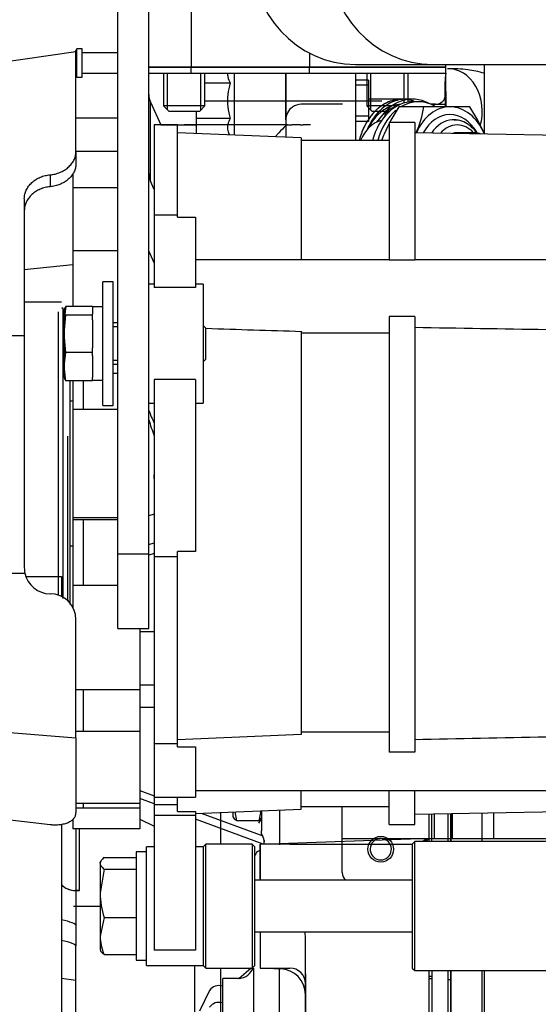
# Model space of a CAD drawing. Units: millimetres. Extents: x 0 to 289, y 0 to 202.
# Drawn here: x 26 to 41, y 130 to 159 of the extents above; entities that cross this region are included whole.
import ezdxf
from ezdxf.lldxf.tags import DXFTag

# ---------------------------------------------------------------- set-up
doc = ezdxf.new("R2010")
doc.units = ezdxf.units.MM
for name, color, linetype in [('13817019', 7, 'Continuous'), ('17210036', 7, 'Continuous'), ('17210037', 7, 'Continuous'), ('17211020_TAPA_SA', 7, 'Continuous'), ('17211021_CODO_AN', 7, 'Continuous'), ('17217020_GRUESO', 7, 'Continuous'), ('17217056', 7, 'Continuous'), ('17217057', 7, 'Continuous'), ('17217058_MINI33-', 7, 'Continuous'), ('17219003', 7, 'Continuous'), ('17220000.4', 7, 'Continuous'), ('17221054_JUNTA_T', 7, 'Continuous'), ('19017018', 7, 'Continuous'), ('51031008_Ø8_DIN9', 7, 'Continuous'), ('56000073_ARANDEL', 7, 'Continuous'), ('60900070_TERMOCO', 7, 'Continuous'), ('DIAMETROM10_DIN6', 7, 'Continuous'), ('DIAMETROM8_DIN12', 7, 'Continuous'), ('DIN-931_M10_X_13', 7, 'Continuous'), ('DIN-931_M8_X_35', 7, 'Continuous'), ('DIN-933_M5_X_20_', 7, 'Continuous'), ('DIN-933_M8_X_20', 7, 'Continuous'), ('Predeterminado', 7, 'Continuous')]:
    doc.layers.add(name, color=color, linetype=linetype)
tags = doc.linetypes.add('HIDDEN2', pattern=[4.7625, 3.175, -1.5875]).pattern_tags.tags
tags[6:7] = [DXFTag(74, 4), DXFTag(75, 0), DXFTag(340, '0'), DXFTag(46, 0.0), DXFTag(50, 0.0), DXFTag(44, 0.0), DXFTag(45, 0.0)]
tags[4:5] = [DXFTag(74, 4), DXFTag(75, 0), DXFTag(340, '0'), DXFTag(46, 0.0), DXFTag(50, 0.0), DXFTag(44, 0.0), DXFTag(45, 0.0)]

# ---------------------------------------------------------------- blocks, each defined once
blk = doc.blocks.new('SE3')
at = {"layer": '13817019', "color": 7, "linetype": 'Continuous'}
for p, q in [((27.516, 150.527), (27.516, 142.292)), ((27.659, 142.202), (27.659, 150.632)), ((27.792, 146.912), (27.792, 142.121))]:
    blk.add_line(p, q, dxfattribs=at)
at = {"layer": '13817019', "color": 7, "linetype": 'HIDDEN2'}
for p, q in [((27.867, 142.027), (27.867, 148.527)), ((27.942, 147.932), (27.867, 147.932)), ((27.867, 143.732), (27.942, 143.732))]:
    blk.add_line(p, q, dxfattribs=at)
blk.add_arc((27.659, 150.482), 0.15, 90, 108.3202, dxfattribs=at)
at = {"layer": '17210036', "color": 7, "linetype": 'HIDDEN2'}
for p, q in [((30.312, 141.228), (29.892, 141.228)), ((29.892, 139.688), (30.312, 139.688)), ((29.892, 139.039), (30.312, 139.039)), ((32.232, 135.984), (32.232, 135.063)), ((31.482, 131.538), (31.482, 128.283)), ((32.232, 131.463), (32.232, 128.283))]:
    blk.add_line(p, q, dxfattribs=at)
at = {"layer": '17210037', "color": 7, "linetype": 'HIDDEN2'}
for p, q in [((24.565, 157.6), (28.032, 158.088)), ((28.032, 155.164), (28.032, 158.088)), ((28.032, 155.164), (28.032, 154.815)), ((26.532, 153.814), (26.532, 149.838)), ((26.532, 149.838), (26.532, 143.088)), ((28.032, 138.15), (28.032, 141.588)), ((24.566, 138.433), (28.032, 138.15)), ((28.032, 138.15), (28.032, 135.973)), ((25.782, 135.806), (27.282, 135.634)), ((28.032, 135.506), (28.032, 132.705)), ((28.032, 132.705), (28.032, 132.106)), ((28.032, 131.1), (28.032, 132.106)), ((28.032, 126.464), (28.032, 131.1))]:
    blk.add_line(p, q, dxfattribs=at)
at = {"layer": '17210037', "color": 7, "linetype": 'Continuous'}
for p, q in [((27.282, 154.509), (27.282, 154.162)), ((26.532, 151.755), (27.942, 151.906)), ((24.565, 149.838), (26.532, 149.838)), ((24.565, 142.938), (26.547, 142.938)), ((28.032, 131.1), (27.612, 131.158))]:
    blk.add_line(p, q, dxfattribs=at)
at = {"layer": '17210037', "color": 7, "linetype": 'HIDDEN2'}
for centre, start, end in [((27.282, 143.088), 180, 191.537), ((27.282, 143.088), 191.537, 270), ((27.282, 141.588), 0, 90)]:
    blk.add_arc(centre, 0.75, start, end, dxfattribs=at)
for centre, major_axis, start_param, end_param in [((27.282, 132.809), (-0.75, 0.107), 3.16225, 4.277448), ((27.282, 132.21), (0.75, -0.107), 0.020658, 1.135855)]:
    blk.add_ellipse(centre, major_axis=major_axis, ratio=0.145445, start_param=start_param, end_param=end_param, dxfattribs=at)
for points, knots in [([(27.282, 154.509), (27.331, 154.513), (27.379, 154.521), (27.451, 154.538), (27.474, 154.545), (27.521, 154.56), (27.545, 154.569), (27.613, 154.597), (27.656, 154.619), (27.737, 154.67), (27.776, 154.698), (27.845, 154.759), (27.876, 154.792), (27.918, 154.844), (27.931, 154.862), (27.954, 154.899), (27.964, 154.917), (27.993, 154.973), (28.007, 155.011), (28.027, 155.088), (28.032, 155.126), (28.032, 155.164)], [0, 0, 0, 0, 0.125, 0.125, 0.1875, 0.1875, 0.25, 0.25, 0.375, 0.375, 0.5, 0.5, 0.625, 0.625, 0.6875, 0.6875, 0.75, 0.75, 0.875, 0.875, 1, 1, 1, 1]), ([(28.032, 154.815), (28.032, 154.778), (28.027, 154.74), (28.008, 154.664), (27.993, 154.625), (27.955, 154.551), (27.932, 154.515), (27.877, 154.445), (27.846, 154.412), (27.776, 154.351), (27.738, 154.323), (27.656, 154.272), (27.613, 154.25), (27.523, 154.212), (27.476, 154.197), (27.379, 154.173), (27.331, 154.166), (27.282, 154.162)], [0, 0, 0, 0, 0.125, 0.125, 0.25, 0.25, 0.375, 0.375, 0.5, 0.5, 0.625, 0.625, 0.75, 0.75, 0.875, 0.875, 1, 1, 1, 1]), ([(26.532, 153.814), (26.532, 153.858), (26.536, 153.9), (26.551, 153.964), (26.557, 153.984), (26.571, 154.026), (26.579, 154.047), (26.608, 154.107), (26.631, 154.146), (26.685, 154.219), (26.717, 154.254), (26.786, 154.317), (26.824, 154.346), (26.906, 154.397), (26.95, 154.42), (27.04, 154.458), (27.087, 154.474), (27.183, 154.497), (27.232, 154.505), (27.282, 154.509)], [0, 0, 0, 0, 0.125, 0.125, 0.1875, 0.1875, 0.25, 0.25, 0.375, 0.375, 0.5, 0.5, 0.625, 0.625, 0.75, 0.75, 0.875, 0.875, 1, 1, 1, 1]), ([(27.282, 154.162), (27.232, 154.158), (27.184, 154.15), (27.112, 154.132), (27.088, 154.126), (27.041, 154.11), (27.018, 154.101), (26.95, 154.073), (26.907, 154.05), (26.825, 153.999), (26.787, 153.969), (26.717, 153.906), (26.686, 153.872), (26.645, 153.817), (26.632, 153.798), (26.609, 153.759), (26.599, 153.739), (26.57, 153.679), (26.556, 153.638), (26.536, 153.552), (26.532, 153.509), (26.532, 153.465)], [0, 0, 0, 0, 0.125, 0.125, 0.1875, 0.1875, 0.25, 0.25, 0.375, 0.375, 0.5, 0.5, 0.625, 0.625, 0.6875, 0.6875, 0.75, 0.75, 0.875, 0.875, 1, 1, 1, 1]), ([(27.282, 135.634), (27.331, 135.629), (27.38, 135.626), (27.452, 135.625), (27.475, 135.626), (27.522, 135.628), (27.546, 135.63), (27.613, 135.638), (27.656, 135.645), (27.738, 135.666), (27.776, 135.679), (27.845, 135.71), (27.876, 135.727), (27.917, 135.757), (27.93, 135.767), (27.954, 135.789), (27.964, 135.801), (27.992, 135.836), (28.007, 135.861), (28.027, 135.916), (28.032, 135.944), (28.032, 135.973)], [0, 0, 0, 0, 0.125, 0.125, 0.1875, 0.1875, 0.25, 0.25, 0.375, 0.375, 0.5, 0.5, 0.625, 0.625, 0.6875, 0.6875, 0.75, 0.75, 0.875, 0.875, 1, 1, 1, 1])]:
    blk.add_open_spline(points, degree=3, knots=knots, dxfattribs=at)
at = {"layer": '17211020_TAPA_SA', "color": 7, "linetype": 'Continuous'}
for p, q in [((31.383, 161.088), (31.383, 157.638)), ((34.829, 158.041), (34.829, 157.638))]:
    blk.add_line(p, q, dxfattribs=at)
at = {"layer": '17211020_TAPA_SA', "color": 7, "linetype": 'HIDDEN2'}
for p, q in [((31.383, 157.638), (30.154, 157.638)), ((34.829, 157.638), (31.383, 157.638)), ((38.787, 157.638), (34.829, 157.638)), ((38.787, 157.638), (38.787, 157.713))]:
    blk.add_line(p, q, dxfattribs=at)
at = {"layer": '17211021_CODO_AN', "color": 7, "linetype": 'HIDDEN2'}
for p, q in [((36.159, 157.713), (38.407, 157.713)), ((38.407, 157.713), (44.527, 157.713))]:
    blk.add_line(p, q, dxfattribs=at)
blk.add_ellipse((36.159, 161.013), major_axis=(0, -3.3), ratio=0.927184, start_param=3.141593, end_param=6.283185, dxfattribs=at)
at = {"layer": '17211021_CODO_AN', "color": 7, "linetype": 'Continuous'}
blk.add_ellipse((38.407, 161.013), major_axis=(0, -3.3), ratio=0.927184, start_param=3.141593, end_param=6.283185, dxfattribs=at)
at = {"layer": '17217020_GRUESO', "color": 7, "linetype": 'HIDDEN2'}
for p, q in [((37.887, 135.138), (37.812, 135.063)), ((37.812, 135.063), (37.812, 131.463)), ((37.887, 131.388), (37.887, 135.138)), ((43.137, 135.138), (37.887, 135.138)), ((37.812, 131.463), (37.887, 131.388)), ((37.887, 131.388), (43.137, 131.388))]:
    blk.add_line(p, q, dxfattribs=at)
at = {"layer": '17217056', "color": 7, "linetype": 'HIDDEN2'}
for p, q in [((29.254, 143.501), (29.254, 160.245)), ((30.154, 143.501), (30.154, 160.245)), ((30.203, 156.616), (30.497, 155.957)), ((30.312, 154.08), (30.203, 154.325)), ((30.312, 151.948), (30.154, 152.303)), ((29.254, 141.326), (29.254, 143.501)), ((30.154, 141.326), (30.154, 143.501)), ((29.254, 141.326), (30.154, 141.326))]:
    blk.add_line(p, q, dxfattribs=at)
at = {"layer": '17217056', "color": 7, "linetype": 'Continuous'}
for p, q in [((30.203, 154.325), (30.203, 156.616)), ((29.254, 143.501), (30.154, 143.501))]:
    blk.add_line(p, q, dxfattribs=at)
at = {"layer": '17217056', "color": 7, "linetype": 'HIDDEN2'}
for centre, major_axis, start_param, end_param in [((31.054, 156.842), (0.9, 0), 3.141593, 3.473205), ((31.054, 154.551), (-0.9, 0), 0, 0.331613)]:
    blk.add_ellipse(centre, major_axis=major_axis, ratio=0.771193, start_param=start_param, end_param=end_param, dxfattribs=at)
at = {"layer": '17217057', "color": 7, "linetype": 'HIDDEN2'}
for p, q in [((29.254, 156.157), (28.032, 156.157)), ((30.312, 155.957), (30.312, 153.335)), ((30.987, 155.957), (30.312, 155.957)), ((30.987, 153.335), (30.987, 155.957)), ((37.137, 156.032), (37.137, 152.037)), ((37.887, 156.032), (37.137, 156.032)), ((37.887, 156.032), (37.887, 152.037)), ((34.587, 155.582), (30.987, 155.732)), ((45.537, 155.582), (37.887, 155.732)), ((34.587, 155.582), (34.587, 152.04)), ((37.137, 155.507), (34.587, 155.507)), ((28.242, 155.182), (28.032, 155.182)), ((28.242, 155.182), (28.242, 155.182)), ((29.254, 155.182), (28.242, 155.182)), ((27.942, 154.548), (27.942, 154.128)), ((27.942, 154.128), (27.942, 152.302)), ((29.254, 154.128), (27.942, 154.128)), ((30.987, 153.335), (30.312, 153.335)), ((30.312, 153.335), (30.312, 151.235)), ((30.987, 153.274), (30.987, 153.335)), ((30.987, 153.274), (31.512, 153.274)), ((31.512, 153.274), (31.512, 151.235)), ((27.942, 152.302), (27.942, 150.68)), ((28.242, 152.302), (27.942, 152.302)), ((28.242, 152.302), (28.242, 152.302)), ((29.254, 152.302), (28.242, 152.302)), ((37.137, 152.04), (31.512, 152.04)), ((37.137, 152.037), (37.887, 152.037)), ((45.537, 152.04), (37.887, 152.04)), ((30.312, 151.329), (30.154, 151.329)), ((31.737, 151.329), (31.512, 151.329)), ((31.737, 151.329), (31.737, 147.879)), ((37.137, 150.388), (37.137, 137.736)), ((37.887, 150.388), (37.137, 150.388)), ((37.887, 150.388), (37.887, 137.736)), ((34.587, 149.962), (34.587, 138.248)), ((37.137, 149.91), (34.587, 149.91)), ((27.942, 148.527), (27.942, 147.689)), ((28.242, 148.527), (28.242, 147.689)), ((29.254, 148.732), (29.112, 148.732)), ((30.312, 148.565), (30.312, 143.414)), ((31.512, 148.565), (31.512, 143.563)), ((27.942, 147.689), (27.942, 144.54)), ((28.242, 147.689), (27.942, 147.689)), ((28.242, 147.689), (28.242, 147.688)), ((29.254, 147.688), (28.242, 147.688)), ((30.154, 147.879), (30.312, 147.879)), ((31.512, 147.879), (31.737, 147.879)), ((29.254, 144.54), (27.942, 144.54)), ((27.942, 144.54), (27.942, 144.488)), ((27.942, 144.488), (27.942, 142.578)), ((28.242, 144.488), (27.942, 144.488)), ((28.242, 144.488), (28.242, 142.578)), ((29.254, 144.488), (28.242, 144.488)), ((30.987, 143.414), (30.312, 143.414)), ((30.312, 143.414), (30.312, 137.975)), ((31.512, 143.563), (30.987, 143.563)), ((30.987, 143.414), (30.987, 143.563)), ((30.987, 137.975), (30.987, 143.414)), ((27.942, 142.578), (27.942, 141.922)), ((28.242, 142.578), (27.942, 142.578)), ((28.242, 142.578), (28.242, 142.577)), ((29.254, 142.577), (28.242, 142.577)), ((29.892, 141.326), (29.892, 139.55)), ((29.892, 139.55), (28.032, 139.55)), ((28.242, 139.55), (28.242, 138.339)), ((29.892, 139.55), (29.892, 138.339)), ((28.242, 138.339), (28.032, 138.339)), ((28.242, 138.339), (28.242, 138.339)), ((29.892, 138.339), (28.242, 138.339)), ((29.892, 138.339), (29.892, 136.244)), ((37.137, 138.32), (34.587, 138.32)), ((30.987, 137.975), (30.312, 137.975)), ((30.312, 137.975), (30.312, 136.43)), ((30.987, 137.885), (30.987, 137.975)), ((30.987, 137.885), (31.512, 137.885)), ((31.512, 137.885), (31.512, 136.43)), ((37.887, 137.736), (37.137, 137.736)), ((31.512, 136.618), (45.537, 136.618)), ((34.587, 136.082), (34.587, 136.618)), ((37.137, 135.632), (37.137, 136.618)), ((37.887, 135.632), (37.887, 136.618)), ((29.892, 136.244), (28.032, 136.244)), ((28.242, 136.244), (28.242, 136.108)), ((29.892, 136.244), (29.892, 136.108)), ((30.312, 136.43), (30.312, 136.205)), ((30.312, 136.43), (31.512, 136.43)), ((30.312, 136.205), (30.312, 135.894)), ((30.987, 136.205), (30.987, 136.43)), ((30.987, 136.007), (30.987, 136.205)), ((28.242, 136.108), (28.032, 136.108)), ((28.242, 136.108), (28.242, 136.108)), ((29.892, 136.108), (28.242, 136.108)), ((29.892, 136.108), (29.892, 135.506)), ((30.312, 135.894), (30.312, 131.981)), ((30.987, 136.007), (31.512, 136.007)), ((31.512, 135.954), (34.587, 136.082)), ((31.512, 136.007), (31.512, 135.894)), ((31.512, 135.894), (31.512, 131.981)), ((34.587, 136.157), (37.137, 136.157)), ((37.887, 135.932), (44.187, 136.055)), ((27.942, 135.787), (27.942, 135.506)), ((37.137, 135.632), (37.887, 135.632)), ((29.892, 135.506), (27.942, 135.506)), ((30.087, 131.538), (30.087, 134.988)), ((30.312, 134.988), (30.087, 134.988)), ((31.737, 134.988), (31.512, 134.988)), ((31.737, 134.988), (31.737, 131.538)), ((30.087, 131.538), (31.737, 131.538))]:
    blk.add_line(p, q, dxfattribs=at)
at = {"layer": '17217057', "color": 7, "linetype": 'Continuous'}
for p, q in [((31.512, 151.235), (30.312, 151.235)), ((31.512, 148.565), (30.312, 148.565)), ((30.987, 136.205), (30.312, 136.205)), ((31.512, 135.894), (30.312, 135.894)), ((31.512, 131.981), (30.312, 131.981))]:
    blk.add_line(p, q, dxfattribs=at)
at = {"layer": '17217057', "color": 7, "linetype": 'HIDDEN2'}
for centre, radius, start, end in [((53.097, 771.379), 621.693, 268.037927, 268.29384), ((84.835, 2953.501), 2803.815, 269.040577, 269.196922), ((71.724, -771.201), 910.208, 92.338371, 92.565192), ((124.335, -3962.351), 4101.356, 91.100882, 91.207774)]:
    blk.add_arc(centre, radius, start, end, dxfattribs=at)
at = {"layer": '17217058_MINI33-', "color": 7, "linetype": 'HIDDEN2'}
for p, q in [((27.612, 150.813), (26.532, 150.813)), ((27.612, 142.841), (27.612, 142.251)), ((27.612, 135.645), (27.612, 115.704))]:
    blk.add_line(p, q, dxfattribs=at)
at = {"layer": '17217058_MINI33-', "color": 7, "linetype": 'Continuous'}
blk.add_line((26.585, 142.841), (27.612, 142.841), dxfattribs=at)
at = {"layer": '17219003', "color": 7, "linetype": 'HIDDEN2'}
for p, q in [((35.778, 135.213), (35.778, 136.157)), ((38.464, 135.213), (38.464, 135.943)), ((38.987, 135.213), (38.987, 135.953)), ((36.819, 135.213), (35.778, 135.213)), ((35.778, 134.238), (35.778, 135.213)), ((36.819, 135.213), (36.819, 135.213)), ((38.464, 135.213), (36.975, 135.213)), ((38.987, 135.213), (38.464, 135.213)), ((40.187, 135.213), (38.987, 135.213)), ((44.187, 135.213), (40.187, 135.213))]:
    blk.add_line(p, q, dxfattribs=at)
at = {"layer": '17219003', "color": 7, "linetype": 'Continuous'}
blk.add_line((40.187, 135.213), (40.187, 135.977), dxfattribs=at)
at = {"layer": '17219003', "color": 7, "linetype": 'HIDDEN2'}
for centre, major_axis, start_param, end_param in [((36.897, 134.913), (0, 0.31), 0.255307, 6.027879), ((36.897, 134.913), (0, -0.31), 2.886286, 3.396899), ((38.315, 134.913), (0, -0.3), 3.141593, 3.864365), ((38.377, 134.913), (0, 0.3), 0, 0.722772), ((36.077, 134.238), (0, 0.3), 1.570796, 2.418896)]:
    blk.add_ellipse(centre, major_axis=major_axis, ratio=0.994522, start_param=start_param, end_param=end_param, dxfattribs=at)
at = {"layer": '17220000.4', "color": 7, "linetype": 'HIDDEN2'}
for p, q in [((28.062, 158.17), (28.01, 158.095)), ((28.212, 158.17), (28.062, 158.17)), ((28.062, 157.345), (28.062, 158.17)), ((28.212, 157.345), (28.212, 158.17)), ((29.254, 158.058), (28.212, 158.058)), ((39.912, 155.695), (39.912, 157.713)), ((28.032, 157.384), (28.062, 157.345)), ((28.062, 157.345), (28.212, 157.345)), ((28.212, 157.458), (29.254, 157.458)), ((32.636, 157.458), (32.636, 155.663)), ((34.137, 157.458), (34.137, 155.601)), ((34.137, 156.108), (34.137, 157.458)), ((36.162, 157.458), (36.162, 155.507)), ((38.748, 157.458), (38.787, 157.458)), ((38.787, 156.933), (38.787, 157.458)), ((31.781, 157.182), (32.522, 157.182)), ((36.537, 157.263), (36.162, 157.263)), ((36.537, 157.112), (36.162, 157.112)), ((36.537, 157.262), (36.537, 156.062)), ((38.787, 156.933), (38.787, 156.483)), ((31.781, 156.663), (36.93, 156.663)), ((35.788, 156.558), (34.587, 156.558)), ((37.512, 156.708), (36.537, 156.708)), ((37.513, 156.708), (37.178, 156.648)), ((37.816, 156.708), (37.635, 156.708)), ((38.487, 156.558), (38.361, 156.558)), ((38.422, 156.558), (38.757, 156.558)), ((38.778, 156.488), (38.772, 156.558)), ((31.541, 155.709), (31.541, 156.363)), ((36.537, 156.213), (36.162, 156.213)), ((37.055, 156.333), (36.994, 156.187)), ((37.055, 156.332), (37.129, 156.332)), ((30.497, 155.958), (31.541, 155.958)), ((30.497, 155.958), (31.181, 155.958)), ((34.137, 155.958), (31.181, 155.958)), ((32.522, 156.143), (31.541, 156.143)), ((34.137, 156.108), (34.137, 155.958)), ((34.139, 155.948), (34.137, 155.945)), ((34.554, 155.958), (34.636, 155.958)), ((34.852, 155.958), (34.636, 155.958)), ((36.537, 156.063), (36.162, 156.063)), ((33.936, 155.729), (33.829, 155.613)), ((34.137, 155.729), (34.137, 155.601)), ((30.312, 145.795), (30.311, 145.795)), ((30.312, 145.689), (30.312, 145.795)), ((30.312, 145.689), (30.312, 144.07)), ((30.312, 144.648), (30.154, 144.597)), ((30.311, 144.07), (30.312, 144.07)), ((30.154, 143.773), (30.312, 143.816)), ((30.312, 143.507), (30.154, 143.463)), ((29.892, 136.619), (30.312, 136.464)), ((30.312, 136.229), (29.892, 136.384)), ((31.679, 135.961), (33.465, 135.303)), ((32.607, 135.85), (32.607, 135.999)), ((32.709, 135.743), (32.659, 136.002)), ((33.409, 136.033), (33.351, 135.743)), ((33.432, 136.034), (33.432, 135.451)), ((33.957, 136.056), (33.957, 135.047)), ((38.307, 135.138), (38.307, 135.94)), ((38.382, 135.138), (38.382, 135.942)), ((38.862, 135.138), (38.862, 135.951)), ((38.862, 135.138), (38.862, 135.951)), ((38.921, 135.888), (38.937, 135.888)), ((38.937, 135.953), (38.937, 135.138)), ((38.937, 135.138), (38.937, 135.953)), ((39.837, 135.97), (39.837, 135.138)), ((29.892, 135.787), (30.312, 135.581)), ((33.48, 135.063), (31.512, 135.787)), ((32.606, 135.85), (32.638, 135.795)), ((33.351, 135.743), (32.709, 135.743)), ((33.432, 135.823), (33.351, 135.743)), ((33.351, 135.673), (33.434, 135.816)), ((28.137, 133.713), (28.137, 135.506)), ((33.432, 135.363), (33.432, 135.451)), ((38.307, 135.138), (38.307, 135.56)), ((34.257, 135.063), (33.386, 135.063)), ((33.387, 135.064), (38.307, 135.236)), ((33.387, 135.063), (33.387, 134.013)), ((33.387, 134.013), (33.387, 135.063)), ((33.503, 135.167), (33.506, 135.132)), ((34.257, 135.063), (37.812, 135.063)), ((38.382, 135.138), (38.381, 135.138)), ((38.862, 135.195), (38.862, 135.195)), ((38.862, 135.138), (38.862, 135.138)), ((31.512, 134.995), (31.526, 134.988)), ((28.137, 133.713), (28.015, 133.713)), ((28.015, 133.713), (28.137, 133.713)), ((27.965, 133.263), (28.737, 133.263)), ((33.387, 132.513), (33.387, 131.463)), ((33.387, 132.513), (33.387, 131.463)), ((34.707, 127.993), (34.707, 132.357)), ((33.124, 131.463), (32.765, 131.151)), ((33.183, 131.468), (33.167, 131.468)), ((33.207, 127.887), (33.207, 131.463)), ((33.386, 131.463), (34.257, 131.463)), ((33.387, 131.464), (33.983, 131.443)), ((33.957, 128.626), (33.957, 131.459)), ((33.957, 128.638), (33.957, 131.444)), ((38.307, 108.288), (38.307, 131.388)), ((38.307, 129.087), (38.307, 131.388)), ((38.382, 131.388), (38.382, 129.198)), ((38.862, 108.288), (38.862, 131.388)), ((38.862, 129.198), (38.862, 131.388)), ((38.937, 131.388), (38.937, 129.138)), ((38.937, 129.205), (38.937, 131.388)), ((39.837, 131.388), (39.837, 129.138)), ((39.912, 129.171), (39.912, 131.388)), ((32.762, 131.163), (32.306, 131.163)), ((32.307, 130.188), (32.307, 131.163)), ((34.707, 131.295), (34.707, 128.894)), ((38.382, 131.215), (38.307, 131.215)), ((38.307, 131.157), (38.382, 131.157)), ((38.862, 131.157), (38.862, 131.157)), ((38.862, 131.13), (38.937, 131.13)), ((31.919, 130.814), (31.629, 130.209))]:
    blk.add_line(p, q, dxfattribs=at)
for centre, radius, start, end in [((32.849, 157.442), 0.408, 177.7993, 192.8751), ((32.989, 157.475), 0.551, 192.9876, 212.1076), ((43.424, 156.932), 4.667, 173.5289, 179.9884), ((34.247, 156.646), 1.806, 162.7414, 173.8905), ((34.101, 156.663), 1.659, 173.9161, 186.0815), ((38.487, 156.858), 0.3, 269.9994, 0), ((43.399, 156.933), 4.642, 180.0031, 184.6371), ((34.248, 156.679), 1.807, 186.1005, 197.2542), ((34.587, 156.108), 0.45, 90.0002, 125.485), ((37.661, 155.443), 1.303, 125.9123, 131.6571), ((37.6, 155.527), 1.2, 119.6601, 125.9164), ((37.557, 155.603), 1.112, 112.9151, 119.6565), ((37.539, 155.574), 0.988, 105.8894, 120.1695), ((37.529, 155.668), 1.042, 105.736, 112.9134), ((37.673, 155.602), 0.957, 107.9296, 117.6544), ((37.516, 155.715), 0.993, 98.2178, 105.7267), ((37.513, 155.661), 0.896, 92.7706, 105.821), ((37.512, 155.74), 0.967, 90.4832, 98.206), ((37.512, 155.742), 0.966, 82.6737, 90.4708), ((37.492, 155.626), 1.082, 82.8381, 88.9074), ((37.509, 155.719), 0.989, 75.0534, 82.6631), ((37.496, 155.673), 1.036, 67.7781, 75.0457), ((34.587, 156.108), 0.45, 125.4853, 180), ((37.922, 155.199), 1.662, 141.8123, 146.3362), ((37.824, 155.276), 1.537, 136.9334, 141.8149), ((37.767, 155.271), 1.369, 132.4192, 142.736), ((37.736, 155.359), 1.416, 131.6586, 136.9399), ((37.91, 155.272), 1.367, 131.6896, 143.2677), ((37.622, 155.43), 1.154, 120.1785, 132.4406), ((37.753, 155.45), 1.129, 117.6817, 131.719), ((32.849, 155.883), 0.408, 167.1155, 192.8751), ((32.989, 155.85), 0.551, 147.8922, 167.0014), ((44.182, 146.448), 13.824, 136.6078, 137.829), ((34.225, 184.21), 28.253, 269.8214, 270.1785), ((34.433, 76.237), 79.721, 89.91335, 90.08672), ((38.105, 155.084), 1.878, 148.5848, 154.5295), ((37.952, 155.129), 1.602, 142.7068, 151.5463), ((38.119, 155.115), 1.628, 143.2276, 145.466), ((32.989, 155.916), 0.551, 192.9876, 206.6473), ((38.398, 154.959), 2.197, 159.9677, 165.0533), ((38.258, 155.01), 2.048, 154.5202, 159.9738), ((38.15, 155.021), 1.827, 151.5226, 153.7288), ((32.578, 148.49), 2.561, 198.7752, 207.7434), ((34.009, 148.451), 4, 195.4298, 202.4183), ((33.057, 135.114), 0.45, 6.7971, 33.5574), ((33.206, 135.132), 0.3, 345.8353, 6.7897), ((33.206, 135.132), 0.3, 345.8353, 6.7896), ((33.507, 134.613), 0.3, 120.0912, 154.1252), ((28.015, 134.253), 0.54, 221.6383, 270), ((28.015, 134.253), 0.54, 229.4502, 269.9999), ((33.957, 132.357), 0.75, 0, 11.9419), ((33.957, 130.693), 0.75, 0, 88), ((34.257, 131.013), 0.45, 0, 90), ((32.182, 130.63), 0.321, 72.1233, 145.0263), ((32.182, 130.143), 0.321, 72.1233, 145.0263)]:
    blk.add_arc(centre, radius, start, end, dxfattribs=at)
for centre, major_axis, ratio, start_param, end_param in [((38.9, 156.39), (0.063, -1.198), 0.790603, 1.140382, 3.141593), ((37.816, 154.908), (0, -1.8), 0.731354, 2.762979, 4.027338), ((32.757, 131.612), (-0.45, 0), 0.99949, 1.570796, 2.869386)]:
    blk.add_ellipse(centre, major_axis=major_axis, ratio=ratio, start_param=start_param, end_param=end_param, dxfattribs=at)
for points, degree, knots in [([(39.912, 157.455), (39.909, 157.456), (39.748, 157.505), (39.387, 157.586), (39.055, 157.589), (38.84, 157.589)], 3, [0, 0, 0, 0, 0.007806, 0.45922, 1, 1, 1, 1]), ([(39.912, 157.455), (39.909, 157.456), (39.748, 157.505), (39.387, 157.586), (39.055, 157.589), (38.84, 157.589)], 3, [0, 0, 0, 0, 0.007806, 0.45922, 1, 1, 1, 1]), ([(37.178, 156.648), (37.063, 156.607), (36.955, 156.538), (36.847, 156.469), (36.75, 156.375), (36.653, 156.281), (36.57, 156.164), (36.487, 156.048), (36.421, 155.913), (36.354, 155.778), (36.306, 155.629), (36.288, 155.571), (36.272, 155.512)], 2, [0, 0, 0, 0.0625, 0.0625, 0.125, 0.125, 0.1875, 0.1875, 0.25, 0.25, 0.3125, 0.3125, 0.3368191, 0.3368191, 0.3368191]), ([(37.637, 156.708), (37.496, 156.708), (37.355, 156.677), (37.057, 156.542), (36.905, 156.423), (36.664, 156.139), (36.571, 155.984), (36.497, 155.813)], 3, [0, 0, 0, 0, 0.170005, 0.170005, 0.3775037, 0.3775037, 0.5522763, 0.5522763, 0.5522763, 0.5522763]), ([(38.757, 156.558), (38.758, 156.558), (38.76, 156.557), (38.763, 156.555), (38.765, 156.551), (38.768, 156.546), (38.77, 156.539), (38.773, 156.527), (38.776, 156.51), (38.777, 156.496), (38.778, 156.488)], 3, [0, 0, 0, 0, 0.099946, 0.199637, 0.299392, 0.399524, 0.500347, 0.667973, 0.834032, 1, 1, 1, 1]), ([(34.187, 155.958), (34.182, 155.958), (34.171, 155.957), (34.157, 155.956), (34.148, 155.954), (34.142, 155.951), (34.139, 155.948), (34.139, 155.948)], 3, [0, 0, 0, 0, 0.178317, 0.498763, 0.692163, 0.859192, 1, 1, 1, 1]), ([(32.709, 135.743), (32.666, 135.766), (32.647, 135.786), (32.639, 135.794), (32.635, 135.802)], 2, [0, 0, 0, 0.708809, 0.708809, 1, 1, 1])]:
    blk.add_open_spline(points, degree=degree, knots=knots, dxfattribs=at)
at = {"layer": '17221054_JUNTA_T', "color": 7, "linetype": 'HIDDEN2'}
for p, q in [((30.154, 157.638), (31.383, 157.638)), ((31.383, 157.638), (34.829, 157.638)), ((34.829, 157.638), (38.787, 157.638)), ((38.787, 157.458), (38.787, 157.638)), ((30.154, 157.458), (31.383, 157.458)), ((31.383, 157.458), (34.829, 157.458)), ((34.829, 157.458), (38.748, 157.458))]:
    blk.add_line(p, q, dxfattribs=at)
at = {"layer": '17221054_JUNTA_T', "color": 7, "linetype": 'Continuous'}
for p, q in [((31.383, 157.458), (31.383, 157.638)), ((34.829, 157.458), (34.829, 157.638))]:
    blk.add_line(p, q, dxfattribs=at)
at = {"layer": '19017018', "color": 7, "linetype": 'HIDDEN2'}
for p, q in [((31.812, 135.063), (31.737, 134.988)), ((31.812, 131.463), (31.812, 135.063)), ((33.162, 135.063), (31.812, 135.063)), ((33.162, 135.063), (33.162, 131.463)), ((33.237, 134.988), (33.162, 135.063)), ((31.737, 134.988), (31.737, 131.538)), ((33.237, 131.538), (33.237, 134.988)), ((31.737, 131.538), (31.812, 131.463)), ((31.812, 131.463), (33.162, 131.463)), ((33.162, 131.463), (33.237, 131.538))]:
    blk.add_line(p, q, dxfattribs=at)
at = {"layer": '51031008_Ø8_DIN9', "color": 7, "linetype": 'HIDDEN2'}
for p, q in [((28.812, 147.804), (28.812, 151.404)), ((29.112, 151.404), (28.812, 151.404)), ((29.112, 147.804), (29.112, 151.404)), ((28.812, 147.804), (29.112, 147.804))]:
    blk.add_line(p, q, dxfattribs=at)
at = {"layer": '56000073_ARANDEL', "color": 7, "linetype": 'HIDDEN2'}
blk.add_line((37.993, 156.633), (37.84, 156.633), dxfattribs=at)
for centre, start_param, end_param in [((37.84, 154.908), 3.141593, 4.357529), ((37.993, 154.908), 2.750311, 3.561704), ((37.993, 154.908), 3.685865, 4.357529)]:
    blk.add_ellipse(centre, major_axis=(0, -1.725), ratio=0.731354, start_param=start_param, end_param=end_param, dxfattribs=at)
at = {"layer": '60900070_TERMOCO', "color": 7, "linetype": 'HIDDEN2'}
for p, q in [((38.153, 156.483), (37.424, 156.483)), ((38.914, 156.483), (38.153, 156.483)), ((39.483, 156.483), (38.914, 156.483)), ((39.63, 155.733), (39.119, 155.733))]:
    blk.add_line(p, q, dxfattribs=at)
for centre, radius, start, end in [((41.56, 153.722), 4.972, 146.278, 156.6231), ((34.312, 157.207), 3.908, 337.8131, 349.3171), ((35.348, 153.722), 4.972, 23.3769, 33.722), ((40.6, 154.183), 3.908, 157.2403, 160.2118)]:
    blk.add_arc(centre, radius, start, end, dxfattribs=at)
for centre, major_axis, start_param, end_param in [((38.914, 154.908), (0, 1.575), 0, 1.020615), ((38.914, 154.908), (0, -1.575), 2.094395, 3.141593), ((37.073, 154.908), (0, 1.2), 0.173665, 1.047807), ((39.016, 154.908), (0, -1.2), 3.052266, 3.185413), ((39.119, 154.908), (0, -0.825), 3.141593, 3.373423), ((39.63, 154.908), (0, -0.825), 2.835348, 3.419158)]:
    blk.add_ellipse(centre, major_axis=major_axis, ratio=0.731354, start_param=start_param, end_param=end_param, dxfattribs=at)
at = {"layer": '60900070_TERMOCO', "color": 7, "linetype": 'Continuous'}
for centre, major_axis, start_param, end_param in [((38.914, 154.908), (0, -1.35), 2.240749, 4.059963), ((39.016, 154.908), (0, -1.2), 3.185413, 3.965933), ((39.119, 154.908), (0, 1.05), 0, 0.690019), ((39.119, 154.908), (0, 1.05), 5.616239, 6.283185)]:
    blk.add_ellipse(centre, major_axis=major_axis, ratio=0.731354, start_param=start_param, end_param=end_param, dxfattribs=at)
at = {"layer": '60900070_TERMOCO', "color": 7, "linetype": 'HIDDEN2'}
blk.add_open_spline([(39.68, 155.739), (39.643, 155.79), (39.546, 155.9), (39.369, 156.028), (39.18, 156.101), (39.073, 156.1), (39.031, 156.099)], degree=3, knots=[0.7509267, 0.7509267, 0.7509267, 0.7509267, 0.807244, 0.8850749, 0.9615853, 1, 1, 1, 1], dxfattribs=at)
at = {"layer": 'DIAMETROM10_DIN6', "color": 7, "linetype": 'HIDDEN2'}
for p, q in [((29.787, 134.838), (29.787, 131.688)), ((30.087, 134.838), (29.787, 134.838)), ((29.787, 131.688), (30.087, 131.688))]:
    blk.add_line(p, q, dxfattribs=at)
at = {"layer": 'DIAMETROM8_DIN12', "color": 7, "linetype": 'HIDDEN2'}
for p, q in [((28.512, 150.669), (28.512, 150.457)), ((28.812, 150.669), (28.512, 150.669)), ((28.512, 150.298), (28.512, 149.479)), ((28.512, 149.252), (28.512, 148.625)), ((28.512, 148.539), (28.812, 148.539))]:
    blk.add_line(p, q, dxfattribs=at)
at = {"layer": 'DIN-931_M10_X_13', "color": 7, "linetype": 'HIDDEN2'}
for p, q in [((28.756, 134.571), (28.737, 134.538)), ((28.737, 134.505), (28.737, 134.538)), ((28.737, 134.505), (28.737, 133.635)), ((28.851, 134.67), (29.787, 134.67)), ((28.851, 134.339), (28.737, 133.635)), ((28.851, 134.339), (29.787, 134.339)), ((37.812, 134.013), (33.237, 134.013)), ((28.737, 133.635), (28.737, 132.393)), ((28.851, 132.931), (28.737, 132.393)), ((28.851, 132.931), (29.787, 132.931)), ((33.237, 132.513), (37.812, 132.513)), ((28.737, 132.393), (28.737, 131.988)), ((28.737, 131.988), (28.756, 131.954)), ((28.851, 131.855), (29.787, 131.855))]:
    blk.add_line(p, q, dxfattribs=at)
for centre, radius, start, end in [((31.114, 133.659), 2.377, 180.5633, 197.8148), ((30.167, 132.414), 1.43, 180.8519, 203.0351)]:
    blk.add_arc(centre, radius, start, end, dxfattribs=at)
for points, knots in [([(28.851, 134.67), (28.816, 134.644), (28.788, 134.617), (28.748, 134.561), (28.737, 134.533), (28.737, 134.505)], [0, 0, 0, 0, 0.5, 0.5, 1, 1, 1, 1]), ([(28.737, 134.505), (28.737, 134.477), (28.747, 134.449), (28.787, 134.394), (28.816, 134.366), (28.851, 134.339)], [0, 0, 0, 0, 0.5, 0.5, 1, 1, 1, 1]), ([(28.851, 131.855), (28.816, 131.882), (28.787, 131.909), (28.763, 131.943), (28.759, 131.949), (28.756, 131.955)], [0, 0, 0, 0, 0.5, 0.5, 0.6081139, 0.6081139, 0.6081139, 0.6081139])]:
    blk.add_open_spline(points, degree=3, knots=knots, dxfattribs=at)
at = {"layer": 'DIN-931_M8_X_35', "color": 7, "linetype": 'HIDDEN2'}
for p, q in [((30.581, 157.458), (30.581, 156.513)), ((31.781, 156.513), (31.781, 157.458)), ((36.492, 157.458), (36.492, 156.513)), ((37.692, 156.621), (37.692, 157.458)), ((31.781, 156.513), (30.581, 156.513)), ((30.581, 156.513), (30.731, 156.363)), ((31.631, 156.363), (31.781, 156.513)), ((37.378, 156.513), (36.492, 156.513)), ((36.492, 156.513), (36.642, 156.363)), ((30.731, 156.363), (31.631, 156.363)), ((36.642, 156.363), (37.162, 156.363))]:
    blk.add_line(p, q, dxfattribs=at)
at = {"layer": 'DIN-931_M8_X_35', "color": 7, "linetype": 'Continuous'}
for p, q in [((30.696, 156.398), (30.696, 157.458)), ((31.666, 156.398), (31.666, 157.458)), ((36.607, 156.398), (36.607, 157.458)), ((37.577, 156.621), (37.577, 157.458))]:
    blk.add_line(p, q, dxfattribs=at)
at = {"layer": 'DIN-933_M5_X_20_', "color": 7, "linetype": 'HIDDEN2'}
blk.add_ellipse((36.897, 134.913), major_axis=(0, 0.375), ratio=0.994522, dxfattribs=at)
at = {"layer": 'DIN-933_M8_X_20', "color": 7, "linetype": 'HIDDEN2'}
for p, q in [((27.696, 150.604), (27.687, 150.579)), ((27.687, 150.554), (27.687, 149.889)), ((27.742, 150.68), (27.714, 150.474)), ((28.512, 150.68), (27.742, 150.68)), ((28.512, 150.669), (28.512, 150.68)), ((27.687, 149.889), (27.742, 150.427)), ((28.512, 150.427), (27.742, 150.427)), ((28.512, 150.427), (28.512, 150.457)), ((28.512, 150.298), (28.512, 150.427)), ((29.254, 150.204), (29.112, 150.204)), ((31.812, 150.054), (31.737, 150.129)), ((31.812, 149.154), (31.812, 150.054)), ((27.687, 149.889), (27.687, 148.939)), ((27.742, 149.35), (27.687, 149.889)), ((27.687, 148.939), (27.742, 149.35)), ((28.512, 149.35), (27.742, 149.35)), ((28.512, 149.35), (28.512, 149.479)), ((28.512, 149.252), (28.512, 149.35)), ((31.737, 149.079), (31.812, 149.154)), ((27.687, 148.939), (27.687, 148.629)), ((27.742, 148.527), (27.687, 148.939)), ((29.112, 149.004), (29.254, 149.004)), ((27.687, 148.629), (27.696, 148.603)), ((28.512, 148.527), (27.742, 148.527)), ((28.512, 148.527), (28.512, 148.625))]:
    blk.add_line(p, q, dxfattribs=at)
at = {"layer": 'DIN-933_M8_X_20', "color": 7, "linetype": 'Continuous'}
for p, q in [((29.254, 150.088), (29.112, 150.088)), ((29.254, 149.119), (29.112, 149.119))]:
    blk.add_line(p, q, dxfattribs=at)
at = {"layer": 'DIN-933_M8_X_20', "color": 7, "linetype": 'HIDDEN2'}
for centre, start, end in [((27.891, 150.54), 136.9092, 176.2134), ((27.891, 150.567), 183.7839, 223.0936), ((27.891, 148.667), 183.7839, 223.0936)]:
    blk.add_arc(centre, 0.205, start, end, dxfattribs=at)

msp = doc.modelspace()

# ---------------------------------------------------------------- block references
at = {"layer": 'Predeterminado'}
msp.add_blockref('SE3', (0, 0), dxfattribs=at)

doc.saveas('drawing.dxf')
